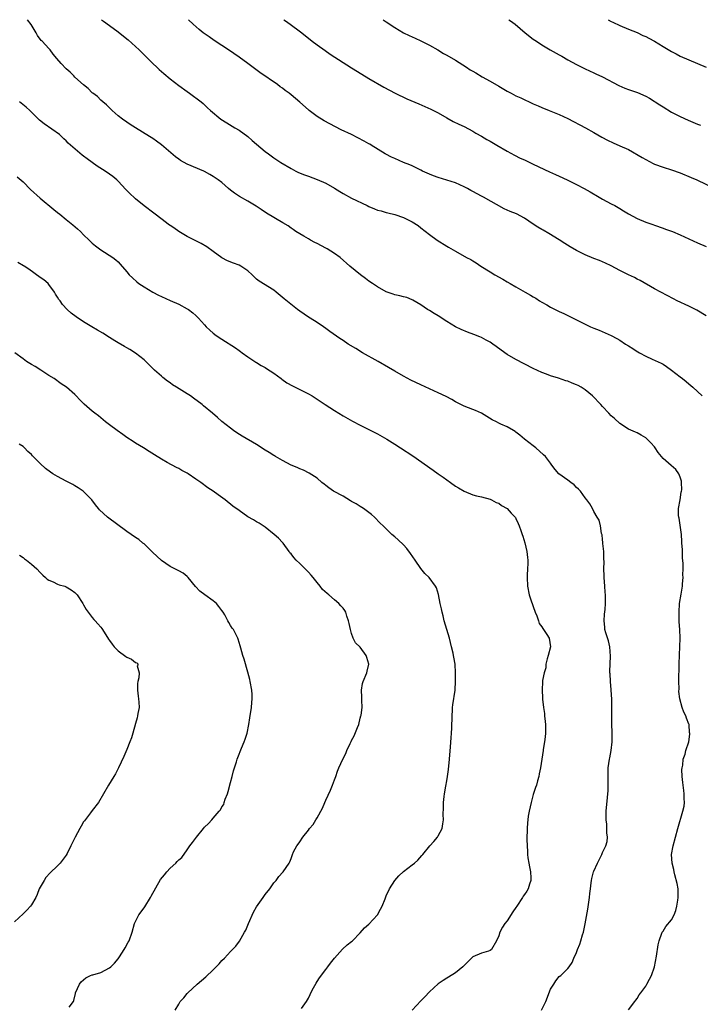
# Model space of a CAD drawing. Units: inches. Extents: x 2589000 to 2592000, y 1539000 to 1542000.
# Drawn here: x 2590644 to 2590802, y 1541772 to 1542000 of the extents above; entities that cross this region are included whole.
import ezdxf

# ---------------------------------------------------------------- set-up
doc = ezdxf.new("R2010")
doc.units = ezdxf.units.IN
doc.header["$MEASUREMENT"] = 0
doc.layers.add('LD25891539_10ft', color=52, linetype='Continuous')

msp = doc.modelspace()

# ---------------------------------------------------------------- linework, layer by layer
at = {"layer": 'LD25891539_10ft'}
for points, elevation in [([(2590785, 1541771.07), (2590786.5, 1541773), (2590786.69, 1541773.31), (2590787, 1541773.68), (2590787.51, 1541774.49), (2590787.9, 1541775), (2590789, 1541776.56), (2590789.28, 1541777), (2590789.86, 1541778.14), (2590790.31, 1541779), (2590791, 1541781), (2590791.47, 1541783.47), (2590791.89, 1541786.11), (2590792.09, 1541787), (2590792.75, 1541788.75), (2590792.82, 1541789), (2590792.88, 1541789.12), (2590793, 1541789.28), (2590793.69, 1541790.31), (2590795, 1541791.87), (2590795.55, 1541793), (2590795.99, 1541794.01), (2590796.21, 1541795), (2590796.41, 1541796.41), (2590796.51, 1541797), (2590796.47, 1541797.53), (2590796.47, 1541799), (2590796.3, 1541800.3), (2590795.7, 1541802.3), (2590795.55, 1541803), (2590795.49, 1541803.49), (2590795.11, 1541805), (2590794.99, 1541807), (2590795.33, 1541809), (2590796.42, 1541813), (2590797.58, 1541817), (2590797.86, 1541818.14), (2590797.94, 1541819), (2590797.89, 1541819.89), (2590797.92, 1541821), (2590797.8, 1541821.8), (2590797.65, 1541823), (2590797.61, 1541823.61), (2590797.42, 1541825), (2590797.35, 1541826.65), (2590797.41, 1541827), (2590797.61, 1541827.61), (2590797.69, 1541829), (2590798.14, 1541830.14), (2590798.28, 1541831), (2590799, 1541833), (2590799.18, 1541834.82), (2590799.17, 1541835), (2590799.14, 1541835.14), (2590799.02, 1541837), (2590799, 1541837.1), (2590798.46, 1541838.46), (2590798.3, 1541839), (2590797.85, 1541839.85), (2590797.45, 1541841), (2590796.9, 1541843), (2590796.67, 1541844.67), (2590796.72, 1541845.28), (2590796.68, 1541847), (2590796.66, 1541848.66), (2590796.7, 1541849.3), (2590796.72, 1541851), (2590796.82, 1541853.18), (2590796.92, 1541855), (2590796.97, 1541856.97), (2590796.89, 1541859), (2590796.77, 1541860.77), (2590796.74, 1541861), (2590796.7, 1541863), (2590796.85, 1541865), (2590797.19, 1541867.19), (2590797.54, 1541869), (2590797.54, 1541869.54), (2590797.68, 1541871), (2590797.62, 1541871.62), (2590797.64, 1541873), (2590797.63, 1541874.37), (2590797.53, 1541875.53), (2590797.47, 1541877.47), (2590797.36, 1541879), (2590797.37, 1541879.37), (2590797.24, 1541881), (2590796.73, 1541884.73), (2590796.65, 1541885), (2590796.62, 1541885.38), (2590796.61, 1541887), (2590796.95, 1541888.95), (2590797.23, 1541890.77), (2590797.29, 1541891), (2590797.33, 1541891.33), (2590797.3, 1541893), (2590797.26, 1541893.26), (2590797, 1541894.2), (2590796.68, 1541895), (2590795.97, 1541895.97), (2590794.91, 1541896.91), (2590793, 1541898.57), (2590792.66, 1541899), (2590791.89, 1541899.89), (2590791.17, 1541901), (2590791, 1541901.23), (2590790.17, 1541902.17), (2590789.35, 1541903), (2590789, 1541903.33), (2590787.96, 1541903.96), (2590787, 1541904.44), (2590786.65, 1541904.65), (2590785, 1541905.33), (2590783, 1541906.63), (2590781.76, 1541907.77), (2590781, 1541908.44), (2590780.49, 1541909), (2590779, 1541910.53), (2590778.59, 1541911), (2590776.7, 1541913), (2590775, 1541914.42), (2590774.09, 1541915), (2590773.4, 1541915.4), (2590773, 1541915.58), (2590771.98, 1541915.98), (2590771, 1541916.42), (2590770.52, 1541916.52), (2590768.85, 1541917.15), (2590767, 1541917.69), (2590766.02, 1541918.02), (2590765, 1541918.42), (2590763, 1541919.38), (2590759, 1541921.46), (2590757, 1541922.6), (2590756.41, 1541923), (2590754.45, 1541924.45), (2590753.68, 1541925), (2590753, 1541925.45), (2590752.08, 1541925.92), (2590751, 1541926.51), (2590750.66, 1541926.66), (2590749.23, 1541927.23), (2590747.78, 1541927.78), (2590746.35, 1541928.35), (2590744.99, 1541928.99), (2590743, 1541930.19), (2590741, 1541931.56), (2590740.08, 1541932.08), (2590739, 1541932.77), (2590738.55, 1541933), (2590737, 1541934.04), (2590735.16, 1541935.16), (2590735, 1541935.24), (2590733.75, 1541935.75), (2590733, 1541935.92), (2590732.17, 1541936.17), (2590731, 1541936.39), (2590730.57, 1541936.57), (2590729, 1541937.11), (2590727, 1541938.21), (2590725.79, 1541939), (2590725, 1541939.56), (2590724.19, 1541940.19), (2590723.01, 1541941), (2590720.6, 1541943), (2590718.33, 1541945), (2590717, 1541945.92), (2590715.32, 1541947), (2590715, 1541947.19), (2590713, 1541948.28), (2590712.52, 1541948.52), (2590711.52, 1541949), (2590711, 1541949.31), (2590709.96, 1541949.96), (2590709, 1541950.45), (2590708.12, 1541951), (2590707.49, 1541951.49), (2590707, 1541951.77), (2590706.31, 1541952.31), (2590705.11, 1541953), (2590701.3, 1541955.3), (2590700.1, 1541956.1), (2590698.88, 1541956.88), (2590697, 1541958.01), (2590695.1, 1541959.1), (2590693.89, 1541959.89), (2590693, 1541960.62), (2590692.51, 1541961), (2590691, 1541962.32), (2590690.15, 1541963), (2590689.44, 1541963.44), (2590689, 1541963.73), (2590688.22, 1541964.22), (2590687, 1541964.91), (2590686.82, 1541965), (2590683, 1541966.56), (2590681.45, 1541967.45), (2590681, 1541967.75), (2590680.29, 1541968.29), (2590677.04, 1541971.04), (2590675.9, 1541971.9), (2590675, 1541972.54), (2590674.27, 1541973), (2590670.99, 1541974.99), (2590669.77, 1541975.77), (2590669, 1541976.28), (2590668, 1541977), (2590667, 1541977.79), (2590665.63, 1541979), (2590665.31, 1541979.31), (2590665, 1541979.59), (2590664.32, 1541980.32), (2590663.45, 1541981), (2590663, 1541981.41), (2590662.21, 1541982.21), (2590661.13, 1541983), (2590661, 1541983.12), (2590660.09, 1541984.09), (2590659, 1541984.92), (2590657, 1541986.74), (2590656.72, 1541987), (2590655.87, 1541987.87), (2590655, 1541988.66), (2590653.85, 1541989.85), (2590652.85, 1541991), (2590652.01, 1541992.01), (2590651.3, 1541993), (2590651, 1541993.36), (2590649.43, 1541995), (2590649.2, 1541995.2), (2590649, 1541995.5), (2590648.34, 1541996.34), (2590648.03, 1541997), (2590646.9, 1541998.9), (2590646.03, 1542000)], 8580), ([(2590663.19, 1542000), (2590663.65, 1541999.65), (2590665, 1541998.66), (2590667, 1541997.16), (2590668.22, 1541996.22), (2590669.33, 1541995.32), (2590671, 1541993.81), (2590671.84, 1541993), (2590673, 1541991.85), (2590673.88, 1541991), (2590675, 1541989.85), (2590675.91, 1541989), (2590676.46, 1541988.46), (2590677.53, 1541987.53), (2590679, 1541986.32), (2590681, 1541984.78), (2590683, 1541983.36), (2590683.54, 1541983), (2590686.18, 1541981), (2590686.63, 1541980.63), (2590687.63, 1541979.63), (2590688.34, 1541979), (2590690.74, 1541977), (2590692.13, 1541976.13), (2590693.97, 1541975), (2590695, 1541974.42), (2590697, 1541972.97), (2590698.03, 1541972.03), (2590699, 1541971.21), (2590701, 1541969.56), (2590701.74, 1541969), (2590703, 1541968.09), (2590704.59, 1541967), (2590707, 1541965.59), (2590708.09, 1541965), (2590708.7, 1541964.7), (2590710.12, 1541964.12), (2590711, 1541963.81), (2590713, 1541963.06), (2590715, 1541962.2), (2590717, 1541961.08), (2590718.26, 1541960.26), (2590719, 1541959.81), (2590721, 1541958.7), (2590724.59, 1541957), (2590725, 1541956.77), (2590726.29, 1541956.29), (2590727, 1541955.95), (2590727.79, 1541955.79), (2590729, 1541955.43), (2590729.37, 1541955.37), (2590731, 1541954.96), (2590733, 1541954.26), (2590734.51, 1541953.49), (2590735, 1541953.27), (2590736.41, 1541952.41), (2590737, 1541951.91), (2590739, 1541950.34), (2590740.8, 1541949), (2590743, 1541947.65), (2590743.39, 1541947.39), (2590745, 1541946.44), (2590747.57, 1541945), (2590748.53, 1541944.53), (2590749, 1541944.23), (2590749.8, 1541943.8), (2590750.9, 1541943), (2590753, 1541941.7), (2590754.11, 1541941), (2590755.98, 1541939.98), (2590757, 1541939.39), (2590757.64, 1541939), (2590759, 1541938.26), (2590761.13, 1541937), (2590762.32, 1541936.32), (2590763, 1541935.9), (2590763.58, 1541935.58), (2590764.46, 1541935), (2590765, 1541934.67), (2590766.1, 1541934.1), (2590767, 1541933.54), (2590768.07, 1541933), (2590768.7, 1541932.7), (2590769, 1541932.53), (2590770.06, 1541932.06), (2590775, 1541929.59), (2590776.25, 1541929), (2590777, 1541928.66), (2590778.2, 1541928.2), (2590779.6, 1541927.6), (2590781, 1541926.96), (2590782.3, 1541926.3), (2590783, 1541925.89), (2590784.3, 1541925), (2590785, 1541924.57), (2590786.01, 1541924.01), (2590787, 1541923.3), (2590787.2, 1541923.2), (2590787.53, 1541923), (2590789, 1541922.21), (2590790.53, 1541921.47), (2590792.59, 1541920.59), (2590793, 1541920.32), (2590793.82, 1541919.82), (2590795, 1541918.97), (2590797, 1541917.4), (2590797.47, 1541917), (2590798.36, 1541916.36), (2590799, 1541915.83), (2590799.44, 1541915.44), (2590799.91, 1541915), (2590801, 1541914.06), (2590802.08, 1541913)], 8570), ([(2590803, 1541931.55), (2590800.83, 1541932.83), (2590799, 1541933.74), (2590796.26, 1541935), (2590795.43, 1541935.43), (2590791, 1541937.75), (2590787.69, 1541939.69), (2590787, 1541940.01), (2590786.38, 1541940.38), (2590785, 1541941.03), (2590783, 1541942.03), (2590781, 1541943.09), (2590779.69, 1541943.69), (2590779, 1541944.03), (2590778.29, 1541944.29), (2590777, 1541944.82), (2590775, 1541945.62), (2590773, 1541946.63), (2590771.51, 1541947.51), (2590770.27, 1541948.27), (2590769, 1541949.09), (2590766.6, 1541950.6), (2590765.32, 1541951.32), (2590765, 1541951.48), (2590764.06, 1541952.06), (2590763, 1541952.73), (2590761, 1541954.11), (2590759.1, 1541955.1), (2590757.67, 1541955.67), (2590756.29, 1541956.29), (2590751.5, 1541959), (2590751, 1541959.23), (2590749, 1541960.29), (2590748.54, 1541960.54), (2590747.76, 1541961), (2590747, 1541961.39), (2590745, 1541962.26), (2590743, 1541962.91), (2590741, 1541963.53), (2590739.91, 1541963.91), (2590739, 1541964.28), (2590738.5, 1541964.5), (2590737.42, 1541965), (2590737, 1541965.23), (2590735, 1541966.21), (2590734.45, 1541966.45), (2590732.96, 1541967), (2590731, 1541967.87), (2590730.24, 1541968.24), (2590728.9, 1541968.9), (2590728.74, 1541969), (2590725.52, 1541971), (2590725.19, 1541971.19), (2590725, 1541971.29), (2590723.93, 1541971.93), (2590721, 1541973.42), (2590718.57, 1541974.57), (2590715.92, 1541975.92), (2590714.63, 1541976.63), (2590713, 1541977.65), (2590711.18, 1541979), (2590711, 1541979.15), (2590709, 1541980.93), (2590707, 1541982.66), (2590706.58, 1541983), (2590705.65, 1541983.65), (2590705, 1541984.14), (2590704.49, 1541984.49), (2590703.83, 1541985), (2590699.8, 1541987.8), (2590697, 1541989.9), (2590695, 1541991.35), (2590692.55, 1541993), (2590691, 1541994), (2590689.19, 1541995.19), (2590688.02, 1541996.02), (2590686.68, 1541997), (2590685.76, 1541997.76), (2590684.32, 1541999), (2590683.28, 1542000)], 8560), ([(2590705.31, 1542000), (2590705.71, 1541999.71), (2590706.78, 1541999), (2590709.2, 1541997.2), (2590711.39, 1541995.39), (2590711.89, 1541995), (2590713, 1541994.16), (2590714.86, 1541992.86), (2590716.06, 1541992.06), (2590721, 1541988.89), (2590723.38, 1541987.38), (2590725, 1541986.41), (2590728.43, 1541984.43), (2590729.72, 1541983.72), (2590731.03, 1541983.03), (2590733.73, 1541981.73), (2590736.51, 1541980.51), (2590739.31, 1541979.31), (2590739.94, 1541979), (2590741, 1541978.44), (2590743, 1541977.27), (2590744.48, 1541976.48), (2590745.81, 1541975.81), (2590747, 1541975.27), (2590749, 1541974.19), (2590749.73, 1541973.73), (2590751, 1541973.04), (2590752.27, 1541972.27), (2590753, 1541971.89), (2590754.61, 1541971), (2590757, 1541969.59), (2590758.66, 1541968.66), (2590760, 1541968), (2590761, 1541967.56), (2590763, 1541966.63), (2590766.79, 1541964.79), (2590768.17, 1541964.17), (2590769, 1541963.82), (2590770.8, 1541963), (2590773, 1541961.93), (2590774.76, 1541961), (2590776.18, 1541960.18), (2590778.26, 1541959), (2590779, 1541958.54), (2590781, 1541957.43), (2590781.85, 1541957), (2590783, 1541956.31), (2590783.84, 1541955.84), (2590785, 1541955.13), (2590787, 1541954.02), (2590789, 1541953.18), (2590790.63, 1541952.63), (2590791, 1541952.52), (2590793, 1541951.83), (2590793.59, 1541951.59), (2590795.22, 1541951), (2590797, 1541950.26), (2590801, 1541948.43), (2590803, 1541947.58)], 8550), ([(2590728.32, 1542000), (2590729, 1541999.51), (2590731, 1541998.16), (2590733, 1541997), (2590734.33, 1541996.33), (2590735, 1541996.07), (2590735.71, 1541995.71), (2590737, 1541995.13), (2590739, 1541994.08), (2590740.95, 1541993), (2590742.21, 1541992.21), (2590743, 1541991.8), (2590745, 1541990.64), (2590747.54, 1541989), (2590748.42, 1541988.42), (2590749, 1541988.06), (2590749.69, 1541987.69), (2590751.19, 1541986.81), (2590753, 1541985.81), (2590755, 1541984.61), (2590757, 1541983.46), (2590757.85, 1541983), (2590759, 1541982.43), (2590760.1, 1541981.9), (2590763, 1541980.56), (2590764.1, 1541980.1), (2590765, 1541979.68), (2590766.71, 1541979), (2590769, 1541978.05), (2590771, 1541977.12), (2590775.06, 1541975), (2590777, 1541973.92), (2590778.84, 1541972.84), (2590780.15, 1541972.15), (2590781.51, 1541971.51), (2590783, 1541970.87), (2590785, 1541969.96), (2590788.17, 1541968.17), (2590789, 1541967.65), (2590790.74, 1541966.74), (2590791, 1541966.62), (2590793, 1541965.88), (2590795, 1541965.26), (2590797, 1541964.57), (2590799.55, 1541963.55), (2590800.81, 1541963), (2590805, 1541960.99)], 8540), ([(2590757.36, 1542000), (2590757.77, 1541999.77), (2590758.82, 1541999), (2590761.13, 1541997), (2590763, 1541995.53), (2590763.72, 1541995), (2590765, 1541994.18), (2590766.9, 1541993), (2590769, 1541991.86), (2590769.57, 1541991.57), (2590771, 1541990.73), (2590773, 1541989.64), (2590775, 1541988.65), (2590777, 1541987.72), (2590777.48, 1541987.48), (2590779, 1541986.76), (2590782.81, 1541984.81), (2590784.19, 1541984.19), (2590785, 1541983.88), (2590787.13, 1541983.13), (2590789, 1541982.29), (2590789.84, 1541981.84), (2590792.3, 1541980.3), (2590793, 1541979.84), (2590795, 1541978.63), (2590797, 1541977.61), (2590798.79, 1541976.79), (2590801, 1541975.86), (2590801.64, 1541975.64)], 8530), ([(2590780.31, 1542000), (2590781, 1541999.61), (2590781.4, 1541999.4), (2590783, 1541998.65), (2590785, 1541997.84), (2590787, 1541997.05), (2590788.36, 1541996.36), (2590789, 1541996.1), (2590789.7, 1541995.7), (2590791.02, 1541995.02), (2590793, 1541993.8), (2590795, 1541992.61), (2590796.08, 1541992.08), (2590797, 1541991.6), (2590799, 1541990.69), (2590803, 1541988.99)], 8520), ([(2590764.92, 1541771), (2590765.87, 1541773), (2590767, 1541775.8), (2590767.78, 1541777), (2590768.24, 1541777.76), (2590769, 1541778.73), (2590769.36, 1541779), (2590771, 1541780.61), (2590771.31, 1541781), (2590772, 1541782), (2590772.41, 1541783), (2590773, 1541784.3), (2590773.25, 1541785), (2590773.75, 1541786.25), (2590774.01, 1541787), (2590774.42, 1541788.42), (2590774.61, 1541789), (2590775.02, 1541790.98), (2590775.65, 1541794.35), (2590776.01, 1541797), (2590776.08, 1541797.92), (2590776.21, 1541799), (2590776.42, 1541800.42), (2590776.47, 1541801), (2590776.56, 1541801.44), (2590776.95, 1541803), (2590777, 1541803.15), (2590777.84, 1541805), (2590778.24, 1541805.76), (2590778.82, 1541807), (2590779, 1541807.41), (2590779.77, 1541809), (2590780.05, 1541809.95), (2590780.14, 1541811), (2590779.99, 1541811.99), (2590780.02, 1541813), (2590780, 1541814), (2590779.87, 1541815), (2590779.86, 1541815.86), (2590779.89, 1541817), (2590780.17, 1541820.17), (2590780.26, 1541821), (2590780.3, 1541821.7), (2590780.33, 1541823), (2590780.29, 1541825), (2590780.33, 1541827), (2590780.63, 1541829), (2590780.7, 1541829.3), (2590781.02, 1541831), (2590781.23, 1541833), (2590781.26, 1541835.26), (2590781.18, 1541837), (2590781.16, 1541839.16), (2590781.19, 1541841), (2590781.18, 1541842.82), (2590781.02, 1541845.02), (2590780.84, 1541847), (2590780.77, 1541848.77), (2590780.74, 1541849), (2590780.73, 1541849.27), (2590780.86, 1541852.86), (2590780.7, 1541855), (2590780.36, 1541856.36), (2590779.78, 1541858.22), (2590779.57, 1541859), (2590779.54, 1541859.54), (2590779.36, 1541861), (2590779.44, 1541862.56), (2590779.61, 1541863.61), (2590779.72, 1541865), (2590779.72, 1541867), (2590779.65, 1541867.65), (2590779.57, 1541869), (2590779.42, 1541871), (2590779.42, 1541871.42), (2590779.34, 1541873), (2590779.36, 1541874.64), (2590779.31, 1541875.31), (2590779.3, 1541877), (2590779.12, 1541878.88), (2590779.12, 1541879.12), (2590779, 1541879.83), (2590778.9, 1541880.9), (2590778.78, 1541881.22), (2590778.52, 1541883), (2590778.26, 1541884.26), (2590777.79, 1541885), (2590777, 1541886.32), (2590776.66, 1541887), (2590776.06, 1541888.06), (2590775.41, 1541889), (2590775, 1541889.47), (2590773.92, 1541891), (2590773.47, 1541891.47), (2590773, 1541891.86), (2590772.46, 1541892.46), (2590771.68, 1541893), (2590771, 1541893.51), (2590768.93, 1541895), (2590768.03, 1541896.03), (2590767.31, 1541897), (2590767, 1541897.45), (2590765.8, 1541899), (2590765.4, 1541899.4), (2590763.61, 1541901), (2590763, 1541901.44), (2590760.99, 1541903), (2590759.92, 1541903.92), (2590759, 1541904.65), (2590758.79, 1541904.8), (2590758.41, 1541905), (2590757, 1541905.84), (2590755.51, 1541906.49), (2590755, 1541906.73), (2590754.51, 1541907), (2590753.5, 1541907.5), (2590752.25, 1541908.25), (2590751, 1541909.01), (2590749.61, 1541909.61), (2590749, 1541909.89), (2590747, 1541910.67), (2590745, 1541911.64), (2590744.15, 1541912.15), (2590742.84, 1541912.84), (2590741, 1541913.76), (2590737, 1541915.54), (2590734.67, 1541916.67), (2590733, 1541917.56), (2590731, 1541918.7), (2590729.55, 1541919.55), (2590727.13, 1541921), (2590723.54, 1541923), (2590721.94, 1541923.94), (2590720.2, 1541925), (2590719, 1541925.84), (2590718.3, 1541926.3), (2590715.93, 1541927.93), (2590715, 1541928.62), (2590714.47, 1541929), (2590713, 1541929.99), (2590711.42, 1541931), (2590711, 1541931.23), (2590709, 1541932.6), (2590708.46, 1541933), (2590705.43, 1541935.43), (2590703.55, 1541937), (2590703, 1541937.45), (2590699.58, 1541939.58), (2590699, 1541940.03), (2590698.5, 1541940.5), (2590698.03, 1541941), (2590697, 1541941.9), (2590695.38, 1541943), (2590695, 1541943.22), (2590693.67, 1541943.67), (2590692.27, 1541944.27), (2590691, 1541944.92), (2590689, 1541946.38), (2590687.51, 1541947.51), (2590686.23, 1541948.23), (2590684.68, 1541949), (2590683, 1541949.87), (2590681, 1541951.03), (2590679.87, 1541951.87), (2590679, 1541952.43), (2590678.68, 1541952.68), (2590678.21, 1541953), (2590675.53, 1541955), (2590675.24, 1541955.24), (2590672.99, 1541956.99), (2590671, 1541958.6), (2590670.78, 1541958.78), (2590669.75, 1541959.75), (2590668.76, 1541960.76), (2590667, 1541962.69), (2590666.69, 1541963), (2590665.76, 1541963.76), (2590665, 1541964.3), (2590663.97, 1541965), (2590662.13, 1541966.13), (2590659.81, 1541967.81), (2590659, 1541968.46), (2590658.69, 1541968.69), (2590655.97, 1541971), (2590655.47, 1541971.47), (2590655, 1541971.96), (2590654.45, 1541972.45), (2590653.44, 1541973.44), (2590649.89, 1541975.89), (2590648.79, 1541976.79), (2590647, 1541978.58), (2590646.56, 1541979), (2590645.74, 1541979.74), (2590644.22, 1541981)], 8590), ([(2590643.66, 1541963.66), (2590645, 1541962.52), (2590646.77, 1541960.77), (2590649, 1541958.75), (2590652.12, 1541956.12), (2590653, 1541955.42), (2590653.5, 1541955), (2590655, 1541953.82), (2590656.56, 1541952.56), (2590657.62, 1541951.62), (2590658.29, 1541951), (2590659, 1541950.22), (2590660.31, 1541949), (2590660.65, 1541948.65), (2590661, 1541948.32), (2590661.73, 1541947.73), (2590663, 1541946.81), (2590665.8, 1541945), (2590666.48, 1541944.48), (2590667, 1541944), (2590667.5, 1541943.5), (2590669, 1541941.72), (2590669.58, 1541941), (2590670.29, 1541940.29), (2590671.36, 1541939.36), (2590671.82, 1541939), (2590673, 1541938.21), (2590675, 1541937), (2590676.33, 1541936.33), (2590677, 1541935.97), (2590679, 1541935.07), (2590681, 1541934.21), (2590683, 1541933.17), (2590683.26, 1541933), (2590684.24, 1541932.24), (2590685, 1541931.57), (2590685.29, 1541931.29), (2590685.57, 1541931), (2590687, 1541929.44), (2590687.36, 1541929), (2590688.18, 1541928.18), (2590689, 1541927.5), (2590689.64, 1541927), (2590691, 1541926.1), (2590694.13, 1541924.13), (2590695, 1541923.48), (2590695.29, 1541923.29), (2590695.71, 1541923), (2590697, 1541922.08), (2590698.84, 1541920.84), (2590699, 1541920.76), (2590700.05, 1541920.05), (2590701, 1541919.58), (2590701.34, 1541919.34), (2590703, 1541918.28), (2590704.72, 1541917), (2590704.87, 1541916.87), (2590706.03, 1541916.03), (2590707.31, 1541915.31), (2590707.96, 1541915), (2590711, 1541913.47), (2590711.83, 1541913), (2590713, 1541912.28), (2590714.9, 1541911), (2590717, 1541909.62), (2590719, 1541908.4), (2590721.18, 1541907.18), (2590723, 1541906.24), (2590724.5, 1541905.5), (2590727, 1541904.21), (2590729.16, 1541903), (2590731, 1541901.86), (2590732.32, 1541901), (2590735.12, 1541899.12), (2590739.84, 1541895.84), (2590741, 1541895), (2590742.19, 1541894.19), (2590743.82, 1541893), (2590745, 1541892.18), (2590745.72, 1541891.72), (2590747, 1541890.97), (2590749, 1541890.13), (2590749.88, 1541889.88), (2590751, 1541889.64), (2590753, 1541889.15), (2590753.32, 1541889), (2590754.4, 1541888.4), (2590755, 1541888.18), (2590755.68, 1541887.68), (2590756.94, 1541887), (2590757, 1541886.95), (2590757.89, 1541885.89), (2590758.8, 1541885), (2590758.86, 1541884.86), (2590759, 1541884.65), (2590759.5, 1541883.5), (2590759.75, 1541883), (2590760.11, 1541881.89), (2590760.42, 1541881), (2590760.61, 1541880.61), (2590761.05, 1541879.05), (2590761.52, 1541877), (2590761.67, 1541875.67), (2590761.74, 1541875), (2590761.74, 1541874.26), (2590761.7, 1541873), (2590761.6, 1541871.6), (2590761.58, 1541871), (2590761.66, 1541869), (2590762.08, 1541867), (2590762.62, 1541865.38), (2590762.74, 1541865), (2590762.79, 1541864.79), (2590763, 1541864.28), (2590763.46, 1541863), (2590763.82, 1541862.18), (2590764.2, 1541861), (2590764.35, 1541860.35), (2590765, 1541859.6), (2590765.21, 1541859.21), (2590765.39, 1541859), (2590766.17, 1541857.83), (2590766.67, 1541857), (2590766.99, 1541855), (2590766.46, 1541853), (2590766.21, 1541852.21), (2590765.92, 1541851), (2590765.87, 1541850.13), (2590765.5, 1541849), (2590765.17, 1541847.17), (2590765.16, 1541847), (2590765.05, 1541845), (2590765.17, 1541843.17), (2590765.13, 1541842.87), (2590765.34, 1541841), (2590765.58, 1541839.58), (2590765.61, 1541839), (2590765.75, 1541837.75), (2590765.82, 1541837), (2590765.8, 1541835.8), (2590765.82, 1541835), (2590765.78, 1541834.22), (2590765.59, 1541833), (2590765.29, 1541831.29), (2590765.27, 1541831), (2590765, 1541829.04), (2590764.67, 1541827), (2590764.35, 1541825.65), (2590764.25, 1541825), (2590764.01, 1541824.01), (2590763.71, 1541823), (2590763.51, 1541822.49), (2590763, 1541820.81), (2590762.5, 1541819), (2590762.06, 1541817), (2590761.84, 1541815.84), (2590761.73, 1541815), (2590761.69, 1541814.31), (2590761.56, 1541813), (2590761.53, 1541810.47), (2590761.58, 1541809), (2590761.67, 1541807.67), (2590761.68, 1541807), (2590761.78, 1541806.22), (2590761.96, 1541805), (2590762.13, 1541804.13), (2590762.32, 1541803), (2590762.4, 1541801.6), (2590762.42, 1541801), (2590762.15, 1541800.15), (2590761.84, 1541799), (2590761.53, 1541798.47), (2590761, 1541797.7), (2590760.68, 1541797.32), (2590760.49, 1541797), (2590759.16, 1541795), (2590759, 1541794.73), (2590758.3, 1541793.7), (2590757, 1541791.65), (2590756.43, 1541791), (2590755.85, 1541790.15), (2590755.25, 1541789), (2590755, 1541788.17), (2590754.47, 1541787), (2590753.31, 1541785), (2590753, 1541784.74), (2590752.61, 1541784.61), (2590751, 1541784.17), (2590749, 1541783.29), (2590748.72, 1541783), (2590747.83, 1541782.17), (2590747, 1541781.32), (2590746.87, 1541781.13), (2590746.74, 1541781), (2590745, 1541779.59), (2590743.4, 1541778.6), (2590743, 1541778.39), (2590742.13, 1541777.87), (2590741, 1541777.07), (2590739, 1541775.19), (2590737.9, 1541774.1), (2590737, 1541773.13), (2590735, 1541771)], 8600), ([(2590709.37, 1541771.37), (2590710.55, 1541773), (2590711, 1541773.77), (2590711.41, 1541774.59), (2590711.55, 1541775), (2590712.16, 1541776.16), (2590712.78, 1541777.22), (2590713, 1541777.64), (2590713.56, 1541778.44), (2590715, 1541780.36), (2590715.5, 1541781), (2590716.13, 1541781.87), (2590717.04, 1541783), (2590718.88, 1541785.12), (2590719.93, 1541786.07), (2590721, 1541786.84), (2590721.19, 1541787), (2590723, 1541788.9), (2590723.96, 1541790.04), (2590725, 1541790.84), (2590727, 1541793), (2590727.7, 1541794.3), (2590728.04, 1541795), (2590728.72, 1541796.72), (2590729, 1541797.38), (2590729.78, 1541799), (2590731.01, 1541801), (2590731.94, 1541802.06), (2590733, 1541803.03), (2590735, 1541804.56), (2590735.54, 1541805), (2590736.32, 1541805.68), (2590737.26, 1541806.74), (2590737.46, 1541807), (2590739.1, 1541809), (2590739.99, 1541810.01), (2590740.82, 1541811), (2590741, 1541811.28), (2590741.95, 1541813), (2590742.06, 1541814.06), (2590742.25, 1541815), (2590742.19, 1541816.19), (2590742.25, 1541817.75), (2590742.24, 1541819), (2590742.36, 1541820.36), (2590742.45, 1541821), (2590742.75, 1541822.75), (2590743, 1541824.02), (2590743.17, 1541825), (2590743.4, 1541826.6), (2590743.64, 1541829), (2590743.89, 1541831.89), (2590744.03, 1541833.97), (2590744.12, 1541835), (2590744.19, 1541836.19), (2590744.25, 1541839), (2590744.33, 1541840.33), (2590744.35, 1541841), (2590744.41, 1541841.59), (2590744.93, 1541845), (2590745.05, 1541847.05), (2590745.02, 1541849), (2590744.9, 1541851), (2590744.61, 1541852.61), (2590744.57, 1541853), (2590744.48, 1541853.52), (2590744.11, 1541855), (2590743.6, 1541857), (2590742.38, 1541861), (2590742.14, 1541862.14), (2590741.9, 1541863), (2590741.76, 1541863.76), (2590741.49, 1541865), (2590741.06, 1541867.06), (2590740.6, 1541868.6), (2590740.39, 1541869), (2590738.93, 1541871), (2590737.96, 1541871.96), (2590737, 1541873.09), (2590735.67, 1541875), (2590734.61, 1541876.61), (2590733.75, 1541877.75), (2590733, 1541878.59), (2590731.73, 1541879.73), (2590731, 1541880.43), (2590730.33, 1541881), (2590729, 1541882.26), (2590728.25, 1541883), (2590727.59, 1541883.59), (2590726.26, 1541885), (2590725.57, 1541885.57), (2590725, 1541886.09), (2590723.76, 1541887), (2590723, 1541887.43), (2590722.02, 1541888.02), (2590721, 1541888.59), (2590720.76, 1541888.76), (2590719, 1541889.8), (2590716.79, 1541891), (2590715.74, 1541891.74), (2590715, 1541892.28), (2590714.62, 1541892.62), (2590714.13, 1541893), (2590713, 1541893.97), (2590711.18, 1541895.18), (2590709.84, 1541895.84), (2590709, 1541896.16), (2590708.43, 1541896.43), (2590707, 1541896.97), (2590705, 1541898.06), (2590703.41, 1541899), (2590703.16, 1541899.16), (2590703, 1541899.23), (2590701.95, 1541899.95), (2590701, 1541900.5), (2590699, 1541901.8), (2590695.69, 1541903.69), (2590694.47, 1541904.47), (2590693.71, 1541905), (2590693, 1541905.53), (2590691, 1541907.13), (2590689.99, 1541907.99), (2590688.85, 1541909), (2590686.72, 1541910.72), (2590686.41, 1541911), (2590684.46, 1541912.46), (2590683.72, 1541913), (2590683, 1541913.49), (2590680.48, 1541915), (2590679.57, 1541915.57), (2590679, 1541916.02), (2590678.41, 1541916.41), (2590677.3, 1541917.3), (2590677, 1541917.59), (2590675.43, 1541919), (2590674.21, 1541920.21), (2590673.39, 1541921), (2590673, 1541921.34), (2590671, 1541922.89), (2590669.71, 1541923.71), (2590669, 1541924.11), (2590668.45, 1541924.45), (2590667, 1541925.29), (2590666.25, 1541925.75), (2590665, 1541926.52), (2590663.49, 1541927.49), (2590662.25, 1541928.25), (2590660.91, 1541929), (2590659, 1541930.14), (2590657.3, 1541931.3), (2590656.16, 1541932.16), (2590655.25, 1541933), (2590654.15, 1541934.15), (2590653.56, 1541935), (2590653.31, 1541935.31), (2590653, 1541935.83), (2590652.54, 1541936.54), (2590652.31, 1541937), (2590651, 1541938.75), (2590650.79, 1541939), (2590649.82, 1541939.82), (2590649, 1541940.37), (2590646.34, 1541942.34), (2590645.26, 1541943), (2590645.12, 1541943.12), (2590643.82, 1541943.82)], 8610), ([(2590680.15, 1541771), (2590681, 1541772.35), (2590681.37, 1541773), (2590682.18, 1541773.82), (2590683, 1541774.87), (2590683.12, 1541775), (2590685.31, 1541777), (2590687.28, 1541778.72), (2590689, 1541780.32), (2590689.69, 1541781), (2590690.33, 1541781.67), (2590691, 1541782.43), (2590691.59, 1541783), (2590693, 1541784.56), (2590694.22, 1541785.78), (2590695.05, 1541786.95), (2590696.23, 1541789), (2590696.51, 1541789.49), (2590697.12, 1541791), (2590698.32, 1541793.68), (2590699, 1541794.86), (2590700.52, 1541797), (2590700.7, 1541797.3), (2590701, 1541797.71), (2590702.05, 1541799), (2590703, 1541800.4), (2590703.57, 1541801), (2590704.14, 1541801.86), (2590705.08, 1541802.92), (2590705.19, 1541803), (2590706.55, 1541805), (2590706.74, 1541805.26), (2590707, 1541806.05), (2590707.27, 1541806.73), (2590707.33, 1541807), (2590707.56, 1541807.56), (2590708.33, 1541809), (2590708.65, 1541809.35), (2590709, 1541809.91), (2590709.71, 1541811), (2590711, 1541812.64), (2590711.26, 1541813), (2590712.1, 1541813.9), (2590712.73, 1541815), (2590713, 1541815.42), (2590714.29, 1541817.71), (2590714.77, 1541819), (2590715, 1541819.56), (2590716.12, 1541821.88), (2590716.58, 1541823), (2590717, 1541824.27), (2590717.32, 1541825), (2590717.76, 1541826.24), (2590718.06, 1541827), (2590718.94, 1541829), (2590719.67, 1541830.33), (2590719.89, 1541831), (2590720.65, 1541832.65), (2590720.9, 1541833.1), (2590721, 1541833.31), (2590721.61, 1541834.39), (2590722.36, 1541836.36), (2590722.64, 1541837), (2590723, 1541838.53), (2590723.15, 1541839), (2590723.19, 1541839.19), (2590723.43, 1541841), (2590723.37, 1541842.63), (2590723.39, 1541843.39), (2590723.3, 1541845), (2590723.52, 1541846.48), (2590723.64, 1541847), (2590724.48, 1541849), (2590724.6, 1541849.4), (2590724.95, 1541851), (2590724.49, 1541852.49), (2590724.36, 1541853), (2590723, 1541854.89), (2590721.92, 1541855.92), (2590721.37, 1541857), (2590721, 1541858.09), (2590720.72, 1541859), (2590720.4, 1541860.4), (2590720.3, 1541861), (2590719.92, 1541862.08), (2590719.64, 1541863), (2590719.42, 1541863.42), (2590719, 1541863.95), (2590718.51, 1541864.51), (2590718.05, 1541865), (2590717, 1541865.86), (2590715.71, 1541867), (2590715.31, 1541867.31), (2590714.28, 1541868.28), (2590713.73, 1541869), (2590713, 1541869.85), (2590712.11, 1541871), (2590711.6, 1541871.6), (2590711, 1541872.28), (2590709, 1541874.27), (2590708.19, 1541875), (2590707.62, 1541875.63), (2590707, 1541876.47), (2590706.74, 1541876.74), (2590706.54, 1541877), (2590705.13, 1541879), (2590705, 1541879.15), (2590704.08, 1541880.08), (2590703.11, 1541881), (2590701, 1541882.63), (2590699.62, 1541883.62), (2590699, 1541883.9), (2590698.34, 1541884.34), (2590697, 1541885.05), (2590695, 1541886.48), (2590693.55, 1541887.55), (2590691.72, 1541889), (2590690.13, 1541890.13), (2590689, 1541891), (2590687.77, 1541891.77), (2590686.14, 1541893), (2590685.44, 1541893.44), (2590685, 1541893.76), (2590683.17, 1541895), (2590683, 1541895.11), (2590681.75, 1541895.75), (2590681, 1541896.24), (2590680.47, 1541896.47), (2590678.35, 1541897.65), (2590677, 1541898.37), (2590675.38, 1541899.38), (2590674.19, 1541900.19), (2590672.87, 1541901), (2590671, 1541902.09), (2590670.47, 1541902.47), (2590669, 1541903.42), (2590668.1, 1541904.1), (2590666.75, 1541905), (2590665, 1541906.32), (2590664.07, 1541907), (2590663.51, 1541907.51), (2590662.42, 1541908.42), (2590661.63, 1541909), (2590661.29, 1541909.29), (2590661, 1541909.52), (2590659.14, 1541911.14), (2590659, 1541911.27), (2590658.14, 1541912.14), (2590657.33, 1541913), (2590657, 1541913.31), (2590655.03, 1541915.03), (2590653.83, 1541915.83), (2590652.17, 1541917), (2590651, 1541917.74), (2590649.13, 1541919), (2590647.81, 1541919.81), (2590647, 1541920.29), (2590645.84, 1541921), (2590645, 1541921.56), (2590643.09, 1541923)], 8620), ([(2590655.66, 1541771.66), (2590656.65, 1541773), (2590656.79, 1541773.21), (2590657.14, 1541774.86), (2590657.14, 1541775), (2590658.07, 1541777), (2590658.48, 1541777.52), (2590659, 1541777.97), (2590659.53, 1541778.47), (2590660.6, 1541779), (2590661, 1541779.14), (2590661.18, 1541779.18), (2590663, 1541779.72), (2590665, 1541780.74), (2590665.28, 1541781), (2590666.14, 1541781.86), (2590667, 1541782.84), (2590667.35, 1541783.35), (2590668.42, 1541785), (2590668.62, 1541785.38), (2590669.33, 1541786.67), (2590669.54, 1541787), (2590670.28, 1541789), (2590670.81, 1541791), (2590671, 1541791.49), (2590671.8, 1541793), (2590672.31, 1541793.69), (2590673.14, 1541794.86), (2590674.49, 1541797), (2590674.66, 1541797.34), (2590676.81, 1541801.19), (2590677.7, 1541802.3), (2590678.29, 1541803), (2590679, 1541803.8), (2590680.34, 1541805), (2590680.66, 1541805.34), (2590681, 1541805.75), (2590681.71, 1541806.29), (2590683, 1541808.03), (2590683.6, 1541809), (2590684.23, 1541809.77), (2590685.09, 1541811), (2590686.76, 1541813), (2590687, 1541813.26), (2590687.87, 1541814.13), (2590688.63, 1541815), (2590689, 1541815.39), (2590690.39, 1541817), (2590690.69, 1541817.31), (2590691, 1541817.97), (2590691.44, 1541818.56), (2590691.54, 1541819), (2590691.76, 1541819.76), (2590692.28, 1541821), (2590692.44, 1541821.56), (2590693, 1541823.64), (2590693.4, 1541825), (2590693.69, 1541826.31), (2590693.94, 1541827), (2590694.39, 1541828.39), (2590694.53, 1541829), (2590695, 1541830.21), (2590695.21, 1541830.79), (2590695.55, 1541831.55), (2590696.17, 1541833), (2590696.37, 1541833.63), (2590696.87, 1541835), (2590697.23, 1541837), (2590697.44, 1541838.56), (2590697.83, 1541841), (2590697.89, 1541842.11), (2590697.99, 1541843), (2590697.99, 1541843.99), (2590697.91, 1541845), (2590697.56, 1541847), (2590697.43, 1541847.43), (2590697, 1541849.17), (2590696.12, 1541852.12), (2590695.83, 1541853), (2590695.36, 1541854.65), (2590695.23, 1541855.23), (2590694.76, 1541856.76), (2590694.65, 1541857), (2590693.64, 1541859), (2590693.34, 1541859.34), (2590693, 1541859.93), (2590692.58, 1541860.58), (2590692.4, 1541861), (2590691.64, 1541862.36), (2590691.25, 1541863), (2590691, 1541863.36), (2590690.31, 1541864.31), (2590689.76, 1541865), (2590689, 1541865.65), (2590687.04, 1541867.04), (2590685.89, 1541867.89), (2590684.92, 1541868.92), (2590683.22, 1541871), (2590683.12, 1541871.12), (2590683, 1541871.22), (2590682, 1541872), (2590681, 1541872.54), (2590680.72, 1541872.72), (2590680.14, 1541873), (2590679, 1541873.6), (2590677, 1541874.94), (2590675.96, 1541875.96), (2590675, 1541876.77), (2590673, 1541878.77), (2590672.74, 1541879), (2590671.79, 1541879.79), (2590671, 1541880.3), (2590669, 1541881.68), (2590664.56, 1541885), (2590662.69, 1541886.69), (2590662.45, 1541887), (2590661.79, 1541887.79), (2590660.92, 1541889), (2590659, 1541890.9), (2590658.88, 1541891), (2590657.77, 1541891.77), (2590657, 1541892.22), (2590656.52, 1541892.52), (2590655.63, 1541893), (2590655, 1541893.31), (2590653, 1541894.35), (2590651.92, 1541895), (2590651.37, 1541895.37), (2590650.23, 1541896.23), (2590649, 1541897.4), (2590647.19, 1541899.19), (2590647, 1541899.43), (2590646.13, 1541900.13), (2590645.33, 1541901), (2590645, 1541901.29), (2590644.12, 1541901.88)], 8630), ([(2590644.21, 1541876.21), (2590645, 1541875.64), (2590645.35, 1541875.35), (2590645.83, 1541875), (2590647, 1541874.09), (2590648.18, 1541873), (2590649, 1541872.15), (2590649.55, 1541871.55), (2590650.23, 1541871), (2590650.62, 1541870.62), (2590651, 1541870.39), (2590651.95, 1541870.05), (2590653, 1541869.52), (2590653.36, 1541869.36), (2590654.64, 1541869), (2590655, 1541868.87), (2590656.14, 1541868.14), (2590657, 1541867.53), (2590657.28, 1541867.28), (2590657.53, 1541867), (2590658.84, 1541865), (2590658.89, 1541864.89), (2590659, 1541864.71), (2590659.59, 1541863.59), (2590661, 1541861.78), (2590661.35, 1541861.35), (2590661.72, 1541861), (2590662.32, 1541860.32), (2590663, 1541859.54), (2590663.24, 1541859.24), (2590663.42, 1541859), (2590664.79, 1541856.79), (2590665, 1541856.49), (2590665.58, 1541855.58), (2590666.06, 1541855), (2590667, 1541854.07), (2590668.78, 1541852.78), (2590669, 1541852.57), (2590670.12, 1541852.12), (2590671, 1541851.35), (2590671.29, 1541851.29), (2590671.6, 1541851), (2590671.43, 1541850.57), (2590671.86, 1541849), (2590671.79, 1541847.79), (2590671.53, 1541847), (2590671.48, 1541846.52), (2590671.5, 1541845), (2590671.62, 1541843.62), (2590671.72, 1541843), (2590671.82, 1541842.18), (2590671.83, 1541841), (2590671.56, 1541839.56), (2590671.49, 1541839), (2590671.39, 1541838.61), (2590671, 1541837.26), (2590670.4, 1541835), (2590670.08, 1541833.92), (2590669.74, 1541833), (2590669, 1541831.28), (2590668.35, 1541829.65), (2590667.09, 1541827), (2590666.37, 1541825.63), (2590666, 1541825), (2590664.74, 1541823), (2590663.58, 1541821), (2590662.44, 1541819), (2590661, 1541817.13), (2590660.63, 1541816.63), (2590659.21, 1541814.79), (2590659, 1541814.49), (2590658.44, 1541813.56), (2590658.16, 1541813), (2590657.07, 1541811), (2590656.04, 1541809), (2590655.19, 1541807.19), (2590655, 1541806.84), (2590653.63, 1541805), (2590653, 1541804.33), (2590651.27, 1541802.73), (2590650.31, 1541801.68), (2590649.87, 1541801), (2590649, 1541799.44), (2590648.77, 1541799), (2590648.3, 1541797.7), (2590647.95, 1541797), (2590647, 1541795.33), (2590646.75, 1541795), (2590645.86, 1541794.14), (2590645, 1541793.26), (2590643, 1541791.41)], 8640)]:
    msp.add_lwpolyline(points, dxfattribs=dict(at, elevation=elevation))

doc.saveas('drawing.dxf')
